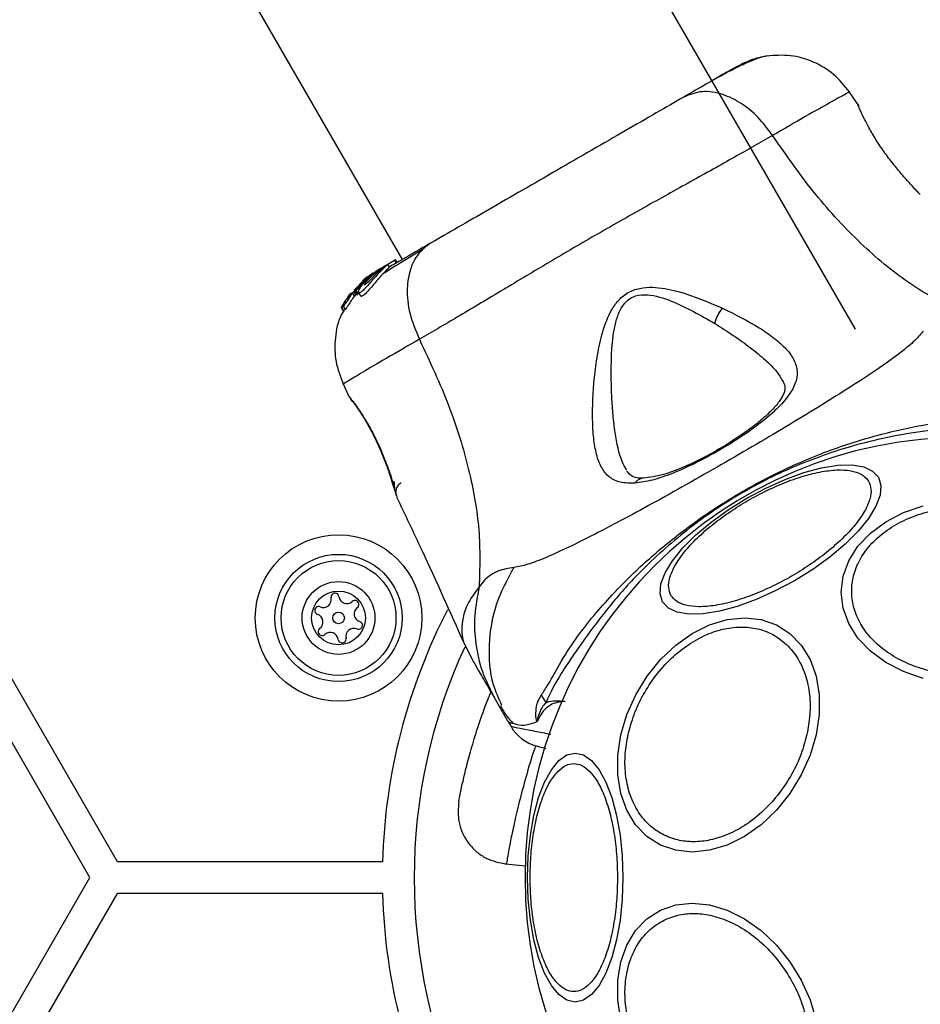
# Model space of a CAD drawing. Units: millimetres. Extents: x 15862 to 24012, y 32422 to 38290.
# Drawn here: x 21056 to 21141, y 35576 to 35668 of the extents above; entities that cross this region are included whole.
import ezdxf

# ---------------------------------------------------------------- set-up
doc = ezdxf.new("R2010")
doc.units = ezdxf.units.MM
doc.header["$LTSCALE"] = 200
doc.layers.add('OTWORY_MONTAŻOWE', color=1, linetype='Continuous')

msp = doc.modelspace()

# ---------------------------------------------------------------- linework, layer by layer
at = {"color": 7, "linetype": 'Continuous', "lineweight": 25}
for p, q in [((21065.291, 35588.993), (20706.572, 36210.313)), ((21134.847, 35639.219), (21106.347, 35688.583)), ((21077.162, 35671.733), (21092.137, 35645.795)), ((21135.052, 35660.489), (21134.241, 35661.66)), ((21135.047, 35660.483), (21135.14, 35660.311)), ((21140.862, 35652.014), (21140.952, 35651.919)), ((21090.308, 35645.086), (21091.411, 35645.723)), ((21090.914, 35645.067), (21090.759, 35645.334)), ((21091.487, 35645.767), (21091.411, 35645.723)), ((21091.411, 35645.723), (21091.561, 35645.463)), ((21091.637, 35645.507), (21091.487, 35645.767)), ((21089.358, 35644.516), (21088.561, 35643.907)), ((21090.092, 35644.961), (21088.826, 35644.061)), ((21089.034, 35644.181), (21089.387, 35644.432)), ((21089.164, 35644.255), (21089.486, 35644.442)), ((21089.653, 35644.707), (21089.955, 35644.882)), ((21089.945, 35644.706), (21090.319, 35644.922)), ((21090.092, 35644.961), (21090.308, 35645.086)), ((21090.158, 35644.979), (21090.308, 35645.086)), ((21088.561, 35643.907), (21087.608, 35642.891)), ((21087.796, 35642.855), (21089.034, 35644.181)), ((21088.826, 35644.061), (21088.008, 35643.193)), ((21088.439, 35643.856), (21088.368, 35643.796)), ((21088.408, 35643.819), (21088.683, 35644.047)), ((21088.802, 35644.146), (21088.439, 35643.856)), ((21089.034, 35644.181), (21088.826, 35644.061)), ((21087.27, 35642.613), (21087.101, 35642.431)), ((21087.223, 35642.543), (21087.257, 35642.484)), ((21087.255, 35642.553), (21087.239, 35642.552)), ((21087.447, 35642.638), (21087.984, 35643.218)), ((21087.616, 35642.345), (21087.447, 35642.638)), ((21087.605, 35642.74), (21087.775, 35642.445)), ((21087.607, 35642.739), (21087.718, 35642.767)), ((21087.777, 35642.445), (21087.607, 35642.739)), ((21087.842, 35642.636), (21087.616, 35642.345)), ((21087.718, 35642.767), (21087.891, 35642.468)), ((21087.777, 35642.445), (21087.776, 35642.446)), ((21087.891, 35642.468), (21087.777, 35642.445)), ((21087.968, 35642.557), (21087.796, 35642.855)), ((21088.023, 35642.673), (21088.21, 35642.35)), ((21086.75, 35641.891), (21086.448, 35641.359)), ((21086.96, 35642.104), (21086.819, 35641.995)), ((21087.028, 35642.33), (21086.9, 35642.085)), ((21086.9, 35642.085), (21086.906, 35642.084)), ((21086.401, 35641.264), (21086.583, 35640.948)), ((21086.402, 35641.264), (21086.567, 35641.392)), ((21086.584, 35640.948), (21086.402, 35641.264)), ((21086.567, 35641.392), (21086.75, 35641.074)), ((21086.75, 35641.074), (21086.584, 35640.948)), ((21086.584, 35640.948), (21086.584, 35640.95)), ((21086.529, 35634.115), (21087.141, 35632.822)), ((21087.146, 35632.828), (21087.249, 35632.661)), ((21087.239, 35632.674), (21087.248, 35632.66)), ((21087.483, 35632.378), (21087.374, 35632.526)), ((21091.574, 35623.558), (21091.611, 35623.432)), ((21091.611, 35623.432), (21091.591, 35623.5)), ((21097.922, 35609.661), (21098.669, 35608.18)), ((21062.693, 35587.493), (21051.377, 35607.093)), ((21102.097, 35602.244), (21100.785, 35604.516)), ((21102.097, 35602.244), (21102.384, 35601.746)), ((21090.275, 35588.993), (21065.291, 35588.993)), ((21101.878, 35588.779), (21103.745, 35588.615)), ((21051.377, 35567.893), (21062.693, 35587.493)), ((20773.85, 35081.202), (21065.291, 35585.993)), ((21090.275, 35585.993), (21065.291, 35585.993))]:
    msp.add_line(p, q, dxfattribs=at)
at = {"color": 8, "linetype": 'Continuous', "lineweight": 25}
for p, q in [((21087.152, 35642.343), (21087.101, 35642.431)), ((21087.077, 35642.245), (21087.028, 35642.33)), ((21087.189, 35632.772), (21087.147, 35632.828))]:
    msp.add_line(p, q, dxfattribs=at)
at = {"color": 7, "linetype": 'Continuous', "lineweight": 25, "flags": 128}
for points in [[(21116.671, 35613.508), (21116.436, 35614.274), (21116.516, 35615.194), (21116.91, 35616.242), (21117.607, 35617.385), (21118.583, 35618.588), (21119.811, 35619.816), (21121.253, 35621.031), (21122.864, 35622.195), (21124.596, 35623.274), (21126.397, 35624.235), (21128.211, 35625.048), (21129.983, 35625.689), (21131.66, 35626.138), (21133.191, 35626.382), (21134.529, 35626.414), (21135.633, 35626.231), (21136.471, 35625.841), (21137.016, 35625.254), (21137.251, 35624.489), (21137.171, 35623.569), (21136.777, 35622.521), (21136.08, 35621.378), (21135.104, 35620.174), (21133.876, 35618.947), (21132.434, 35617.732), (21130.823, 35616.568), (21129.091, 35615.489), (21127.29, 35614.528), (21125.476, 35613.715), (21123.704, 35613.074), (21122.027, 35612.624), (21120.496, 35612.38), (21119.158, 35612.349), (21118.054, 35612.531), (21117.216, 35612.922), (21116.671, 35613.508)], [(21141.237, 35606.281), (21139.381, 35606.919), (21137.704, 35607.785), (21136.256, 35608.852), (21135.082, 35610.089), (21134.217, 35611.457), (21133.687, 35612.915), (21133.508, 35614.419), (21133.687, 35615.923), (21134.217, 35617.381), (21135.082, 35618.749), (21136.256, 35619.985), (21137.704, 35621.053), (21139.381, 35621.919), (21141.237, 35622.556)], [(21112.735, 35600.956), (21113.303, 35602.876), (21114.134, 35604.737), (21115.201, 35606.484), (21116.473, 35608.062), (21117.911, 35609.425), (21119.471, 35610.53), (21121.107, 35611.345), (21122.767, 35611.843), (21124.402, 35612.011), (21125.962, 35611.843), (21127.4, 35611.345), (21128.672, 35610.53), (21129.739, 35609.425), (21130.569, 35608.062), (21131.137, 35606.484), (21131.425, 35604.737), (21131.425, 35602.876), (21131.136, 35600.956), (21130.568, 35599.036), (21129.738, 35597.175), (21128.671, 35595.428), (21127.399, 35593.85), (21125.961, 35592.487), (21124.4, 35591.382), (21122.765, 35590.567), (21121.105, 35590.069), (21119.469, 35589.901), (21117.909, 35590.069), (21116.471, 35590.567), (21115.2, 35591.382), (21114.132, 35592.487), (21113.302, 35593.85), (21112.735, 35595.428), (21112.446, 35597.175), (21112.447, 35599.036), (21112.735, 35600.956)], [(21103.938, 35587.493), (21104.006, 35589.533), (21104.209, 35591.51), (21104.54, 35593.366), (21104.989, 35595.043), (21105.544, 35596.491), (21106.185, 35597.665), (21106.895, 35598.53), (21107.652, 35599.06), (21108.433, 35599.239), (21109.213, 35599.06), (21109.97, 35598.53), (21110.68, 35597.665), (21111.322, 35596.491), (21111.876, 35595.043), (21112.325, 35593.366), (21112.657, 35591.51), (21112.859, 35589.533), (21112.928, 35587.493), (21112.859, 35585.453), (21112.657, 35583.476), (21112.325, 35581.62), (21111.876, 35579.943), (21111.322, 35578.495), (21110.68, 35577.321), (21109.97, 35576.456), (21109.213, 35575.926), (21108.433, 35575.747), (21107.652, 35575.926), (21106.895, 35576.456), (21106.185, 35577.321), (21105.544, 35578.495), (21104.989, 35579.943), (21104.54, 35581.62), (21104.209, 35583.476), (21104.006, 35585.453), (21103.938, 35587.493)], [(21112.735, 35574.03), (21112.447, 35575.95), (21112.446, 35577.811), (21112.735, 35579.558), (21113.302, 35581.136), (21114.132, 35582.499), (21115.2, 35583.604), (21116.471, 35584.419), (21117.909, 35584.917), (21119.469, 35585.085), (21121.105, 35584.917), (21122.765, 35584.419), (21124.4, 35583.604), (21125.961, 35582.499), (21127.399, 35581.136), (21128.671, 35579.558), (21129.738, 35577.811), (21130.568, 35575.95), (21131.136, 35574.03)]]:
    msp.add_lwpolyline(points, dxfattribs=at)
at = {"color": 7, "linetype": 'Continuous', "lineweight": 25}
for radius in [7.85, 6, 5.414, 3.432, 2.535, 0.55]:
    msp.add_circle((21086.126, 35611.985), radius, dxfattribs=at)
for centre, radius, start, end in [((21145.254, 35587.493), 41.55, 0, 180), ((21084.691, 35613.714), 0.75, 246.9533, 12.42121), ((21085.789, 35613.956), 0.375, 6.9533, 192.42121), ((21086.906, 35614.092), 0.75, 186.9533, 312.42121), ((21087.665, 35613.262), 0.375, 306.9533, 132.42121), ((21084.25, 35612.679), 0.375, 66.9533, 252.42121), ((21088.341, 35612.363), 0.75, 126.9533, 252.42121), ((21145.254, 35587.493), 55, 152.65645, 178.43719), ((21083.911, 35611.607), 0.75, 306.9533, 72.42121), ((21084.587, 35610.708), 0.375, 126.9533, 312.42121), ((21087.561, 35610.255), 0.75, 66.9533, 192.42121), ((21088.002, 35611.29), 0.375, 246.9533, 72.42121), ((21085.346, 35609.877), 0.75, 6.9533, 132.42121), ((21086.462, 35610.013), 0.375, 186.9533, 12.42121), ((21145.254, 35587.493), 52, 155.27466, 204.80736), ((21089.934, 35595.166), 18.051, 29.29834, 31.98952), ((21105.848, 35603.746), 4, 210.00262, 255), ((21145.254, 35587.493), 41.55, 180, 0), ((21145.254, 35587.493), 55, 181.56281, 207.40083)]:
    msp.add_arc(centre, radius, start, end, dxfattribs=at)
for points, knots in [([(21126.474, 35664.984), (21126.19, 35664.917), (21125.631, 35664.785), (21124.3, 35664.211), (21122.873, 35663.507), (21121.774, 35662.889), (21121.327, 35662.637)], [0, 0, 0, 0, 0.28225, 0.555737, 0.818942, 1, 1, 1, 1]), ([(21126.504, 35664.989), (21126, 35664.886), (21125.016, 35664.684), (21123.902, 35664.104), (21123.357, 35663.82)], [0, 0, 0, 0, 0.511239, 1, 1, 1, 1]), ([(21134.287, 35661.596), (21133.814, 35662.179), (21132.869, 35663.344), (21130.912, 35664.499), (21128.734, 35665.147), (21127.237, 35665.04), (21126.489, 35664.986)], [0, 0, 0, 0, 0.2499419, 0.4999652, 0.7500537, 1, 1, 1, 1]), ([(21123.357, 35663.821), (21123.077, 35663.659), (21122.518, 35663.336), (21120.917, 35662.412), (21119.425, 35661.55), (21118.679, 35661.119)], [0, 0, 0, 0, 0.333512, 0.666508, 1, 1, 1, 1]), ([(21118.679, 35661.119), (21117.835, 35660.632), (21116.146, 35659.657), (21113.187, 35657.948), (21110.027, 35656.124), (21106.735, 35654.224), (21103.443, 35652.323), (21100.282, 35650.498), (21097.318, 35648.787), (21095.626, 35647.81), (21094.779, 35647.321)], [0, 0, 0, 0, 0.124908, 0.249844, 0.374593, 0.499792, 0.624956, 0.749662, 0.874775, 1, 1, 1, 1]), ([(21127.032, 35657.491), (21126.595, 35658.082), (21125.719, 35659.265), (21124.083, 35660.588), (21122.269, 35661.482), (21120.344, 35661.787), (21119.234, 35661.342), (21118.679, 35661.119)], [0, 0, 0, 0, 0.186726, 0.373509, 0.560342, 0.780154, 1, 1, 1, 1]), ([(21139.426, 35653.585), (21139.159, 35653.897), (21138.628, 35654.517), (21137.76, 35655.642), (21136.948, 35656.822), (21136.249, 35657.982), (21135.701, 35659.023), (21135.325, 35659.826), (21135.121, 35660.303), (21135.095, 35660.366), (21135.087, 35660.386)], [0, 0, 0, 0, 0.133796, 0.266552, 0.399022, 0.531507, 0.665149, 0.800604, 0.937256, 1, 1, 1, 1]), ([(21135.134, 35660.326), (21135.133, 35660.327), (21135.13, 35660.334), (21135.136, 35660.315), (21135.142, 35660.298)], [0, 0, 0, 0, 0.107576, 1, 1, 1, 1]), ([(21127.032, 35657.491), (21125.861, 35656.817), (21123.522, 35655.472), (21119.371, 35653.168), (21114.925, 35650.696), (21110.294, 35648.064), (21105.699, 35645.37), (21101.334, 35642.754), (21097.256, 35640.308), (21094.917, 35638.951), (21093.745, 35638.272)], [0, 0, 0, 0, 0.124446, 0.248457, 0.373453, 0.499821, 0.626066, 0.750997, 0.875313, 1, 1, 1, 1]), ([(21144.446, 35640.923), (21142.886, 35641.767), (21139.734, 35643.472), (21135.232, 35647.283), (21130.899, 35651.948), (21128.353, 35655.597), (21127.032, 35657.491)], [0, 0, 0, 0, 0.235167, 0.474985, 0.727597, 1, 1, 1, 1]), ([(21140.952, 35651.919), (21140.931, 35651.941), (21140.889, 35651.984), (21140.563, 35652.326), (21140.076, 35652.851), (21139.642, 35653.341), (21139.426, 35653.585)], [0, 0, 0, 0, 0.2514, 0.502308, 0.751671, 1, 1, 1, 1]), ([(21094.779, 35647.321), (21093.83, 35646.773), (21092.161, 35645.809), (21091.282, 35645.302), (21090.904, 35645.083)], [0, 0, 0, 0, 0.569198, 1, 1, 1, 1]), ([(21094.779, 35647.321), (21094.375, 35647.017), (21093.567, 35646.408), (21092.825, 35644.9), (21092.511, 35642.979), (21092.732, 35640.669), (21093.408, 35639.071), (21093.745, 35638.272)], [0, 0, 0, 0, 0.186759, 0.373537, 0.560286, 0.780202, 1, 1, 1, 1]), ([(21093.98, 35646.698), (21093.081, 35646.151), (21091.661, 35645.288), (21090.693, 35644.67), (21090.338, 35644.444)], [0, 0, 0, 0, 0.633117, 1, 1, 1, 1]), ([(21089.164, 35644.255), (21089.319, 35644.382), (21089.63, 35644.634), (21090.083, 35644.936), (21090.465, 35645.172), (21090.604, 35645.252), (21090.675, 35645.293)], [0, 0, 0, 0, 0.2463578, 0.4926699, 0.7412518, 1, 1, 1, 1]), ([(21090.754, 35645.331), (21090.756, 35645.332), (21090.788, 35645.347), (21090.68, 35645.261), (21090.498, 35645.096), (21090.352, 35644.954), (21090.319, 35644.922)], [0, 0, 0, 0, 0.025458, 0.450632, 0.874358, 1, 1, 1, 1]), ([(21090.319, 35644.922), (21090.198, 35644.801), (21089.955, 35644.559), (21089.521, 35644.081), (21089.087, 35643.583), (21088.681, 35643.125), (21088.349, 35642.791), (21088.12, 35642.632), (21088.005, 35642.646), (21088.008, 35642.816), (21088.152, 35643.133), (21088.457, 35643.563), (21088.83, 35643.962), (21089.085, 35644.186), (21089.164, 35644.255)], [0, 0, 0, 0, 0.086233, 0.172447, 0.259808, 0.348885, 0.435616, 0.516862, 0.595546, 0.677814, 0.767625, 0.863283, 0.957376, 1, 1, 1, 1]), ([(21090.89, 35645.053), (21090.895, 35645.053), (21090.91, 35645.052), (21090.744, 35644.9), (21090.446, 35644.601), (21090.06, 35644.18), (21089.638, 35643.688), (21089.211, 35643.176), (21088.816, 35642.72), (21088.502, 35642.414), (21088.29, 35642.285), (21088.24, 35642.332), (21088.217, 35642.354)], [0, 0, 0, 0, 0.058789, 0.169058, 0.27728, 0.382957, 0.48942, 0.599347, 0.710611, 0.816625, 0.914505, 1, 1, 1, 1]), ([(21088.586, 35643.408), (21088.585, 35643.408), (21088.571, 35643.412), (21088.572, 35643.452), (21088.637, 35643.57), (21088.752, 35643.726), (21088.906, 35643.904), (21089.087, 35644.09), (21089.286, 35644.274), (21089.42, 35644.386), (21089.486, 35644.442)], [0, 0, 0, 0, 0.015725, 0.156027, 0.295626, 0.436472, 0.576402, 0.718195, 0.860365, 1, 1, 1, 1]), ([(21089.945, 35644.706), (21089.901, 35644.662), (21089.812, 35644.573), (21089.639, 35644.401), (21089.456, 35644.214), (21089.267, 35644.02), (21089.082, 35643.83), (21088.908, 35643.656), (21088.757, 35643.515), (21088.638, 35643.42), (21088.603, 35643.412), (21088.586, 35643.408)], [0, 0, 0, 0, 0.112541, 0.225234, 0.336319, 0.450621, 0.565041, 0.67614, 0.788923, 0.900731, 1, 1, 1, 1]), ([(21088.683, 35644.047), (21088.748, 35644.097), (21088.878, 35644.199), (21089.042, 35644.316), (21089.115, 35644.365), (21089.14, 35644.382)], [0, 0, 0, 0, 0.400495, 0.801119, 1, 1, 1, 1]), ([(21089.945, 35644.706), (21089.974, 35644.736), (21090.031, 35644.794), (21090.067, 35644.839), (21090.059, 35644.847), (21090.005, 35644.819), (21089.911, 35644.759), (21089.746, 35644.645), (21089.59, 35644.523), (21089.486, 35644.442)], [0, 0, 0, 0, 0.126935, 0.250046, 0.375639, 0.500856, 0.623552, 0.750517, 1, 1, 1, 1]), ([(21087.447, 35642.638), (21087.348, 35642.501), (21087.15, 35642.227), (21086.888, 35641.835), (21086.689, 35641.537), (21086.595, 35641.412), (21086.572, 35641.396), (21086.567, 35641.392)], [0, 0, 0, 0, 0.243181, 0.486372, 0.725711, 0.937669, 1, 1, 1, 1]), ([(21087.383, 35642.651), (21087.337, 35642.589), (21087.244, 35642.467), (21087.117, 35642.296), (21087.02, 35642.169), (21086.974, 35642.114), (21086.962, 35642.106), (21086.96, 35642.104)], [0, 0, 0, 0, 0.241877, 0.48396, 0.717954, 0.930086, 1, 1, 1, 1]), ([(21087.101, 35642.431), (21087.093, 35642.42), (21087.077, 35642.398), (21087.055, 35642.368), (21087.038, 35642.345), (21087.03, 35642.333), (21087.028, 35642.331), (21087.028, 35642.33)], [0, 0, 0, 0, 0.237502, 0.475171, 0.706048, 0.918379, 1, 1, 1, 1]), ([(21087.329, 35642.644), (21087.321, 35642.634), (21087.305, 35642.613), (21087.282, 35642.585), (21087.265, 35642.564), (21087.257, 35642.555), (21087.255, 35642.553), (21087.255, 35642.553)], [0, 0, 0, 0, 0.250233, 0.500762, 0.741542, 0.963451, 1, 1, 1, 1]), ([(21087.607, 35642.739), (21087.606, 35642.74), (21087.604, 35642.74), (21087.61, 35642.752), (21087.622, 35642.771), (21087.639, 35642.796), (21087.653, 35642.814), (21087.659, 35642.823)], [0, 0, 0, 0, 0.191952, 0.3836026, 0.5832339, 0.7986361, 1, 1, 1, 1]), ([(21087.796, 35642.855), (21087.788, 35642.845), (21087.772, 35642.824), (21087.749, 35642.796), (21087.731, 35642.777), (21087.722, 35642.768), (21087.719, 35642.767), (21087.718, 35642.767)], [0, 0, 0, 0, 0.240862, 0.482183, 0.709917, 0.917842, 1, 1, 1, 1]), ([(21087.968, 35642.557), (21087.96, 35642.546), (21087.944, 35642.525), (21087.922, 35642.497), (21087.904, 35642.477), (21087.895, 35642.469), (21087.892, 35642.468), (21087.891, 35642.468)], [0, 0, 0, 0, 0.243292, 0.487115, 0.715265, 0.921392, 1, 1, 1, 1]), ([(21114.056, 35624.692), (21113.586, 35624.694), (21112.651, 35624.699), (21111.631, 35625.21), (21110.889, 35626.104), (21110.419, 35627.361), (21110.153, 35628.902), (21110.02, 35631.264), (21110.132, 35633.955), (21110.514, 35636.787), (21110.98, 35638.974), (21111.654, 35640.804), (21112.593, 35642.11), (21113.604, 35642.859), (21114.808, 35643.17), (21116.395, 35643.196), (21119.013, 35642.616), (21120.999, 35641.768), (21122.311, 35641.208)], [0, 0, 0, 0, 0.063345, 0.125909, 0.187533, 0.248685, 0.309589, 0.370435, 0.49264, 0.554535, 0.617238, 0.680878, 0.713711, 0.747114, 0.780324, 0.8128, 0.876312, 1, 1, 1, 1]), ([(21111.876, 35632.84), (21111.83, 35634.342), (21111.762, 35636.587), (21112.092, 35639.33), (21112.536, 35640.817), (21113.028, 35641.658), (21113.606, 35642.145), (21114.294, 35642.458), (21115.667, 35642.525), (21118.301, 35641.653), (21120.262, 35640.52), (21121.58, 35639.759)], [0, 0, 0, 0, 0.256109, 0.382686, 0.444347, 0.503926, 0.533513, 0.561905, 0.621201, 0.745208, 1, 1, 1, 1]), ([(21087.616, 35642.345), (21087.518, 35642.204), (21087.321, 35641.922), (21087.063, 35641.518), (21086.868, 35641.213), (21086.778, 35641.092), (21086.755, 35641.077), (21086.75, 35641.074)], [0, 0, 0, 0, 0.246109, 0.492238, 0.733778, 0.944472, 1, 1, 1, 1]), ([(21086.75, 35641.891), (21086.758, 35641.903), (21086.773, 35641.927), (21086.794, 35641.96), (21086.81, 35641.983), (21086.817, 35641.993), (21086.818, 35641.994), (21086.819, 35641.995)], [0, 0, 0, 0, 0.2530658, 0.5066495, 0.7430587, 0.9508475, 1, 1, 1, 1]), ([(21086.61, 35640.944), (21086.533, 35640.821), (21086.063, 35640.064), (21085.763, 35638.406), (21085.753, 35636.148), (21086.294, 35634.746), (21086.564, 35634.044)], [0, 0, 0, 0, 0.060781, 0.373938, 0.687019, 1, 1, 1, 1]), ([(21086.402, 35641.264), (21086.401, 35641.264), (21086.401, 35641.264), (21086.406, 35641.275), (21086.414, 35641.294), (21086.428, 35641.321), (21086.44, 35641.344), (21086.447, 35641.358), (21086.448, 35641.359)], [0, 0, 0, 0, 0.17159, 0.342859, 0.522369, 0.727942, 0.966288, 1, 1, 1, 1]), ([(21122.311, 35641.208), (21123.519, 35640.603), (21125.33, 35639.696), (21127.223, 35638.384), (21128.367, 35637.373), (21129.123, 35636.323), (21129.429, 35635.23), (21129.236, 35634.067), (21128.509, 35632.834), (21127.322, 35631.545), (21125.728, 35630.213), (21123.84, 35628.891), (21121.768, 35627.631), (21119.639, 35626.502), (21117.574, 35625.584), (21115.658, 35624.917), (21114.589, 35624.767), (21114.056, 35624.692)], [0, 0, 0, 0, 0.120713, 0.181091, 0.241446, 0.302104, 0.363417, 0.425329, 0.48816, 0.551652, 0.615588, 0.679842, 0.744236, 0.808708, 0.872893, 0.936675, 1, 1, 1, 1]), ([(21122.311, 35641.208), (21122.228, 35641.107), (21122.061, 35640.905), (21121.845, 35640.53), (21121.672, 35640.135), (21121.611, 35639.884), (21121.58, 35639.759)], [0, 0, 0, 0, 0.250004, 0.499983, 0.75001, 1, 1, 1, 1]), ([(21141.232, 35639.02), (21140.951, 35638.693), (21140.369, 35638.014), (21138.909, 35636.852), (21137.025, 35635.502), (21134.715, 35633.975), (21132.043, 35632.288), (21129.082, 35630.481), (21125.912, 35628.594), (21122.63, 35626.68), (21119.331, 35624.794), (21116.112, 35622.993), (21113.066, 35621.332), (21110.269, 35619.861), (21107.792, 35618.625), (21105.681, 35617.668), (21103.945, 35616.984), (21103.065, 35616.819), (21102.642, 35616.74)], [0, 0, 0, 0, 0.0557067, 0.1156226, 0.1777474, 0.2412673, 0.3054557, 0.3701679, 0.4350039, 0.4999896, 0.5649684, 0.6298609, 0.6945251, 0.7587533, 0.8222527, 0.8843783, 0.9442935, 1, 1, 1, 1]), ([(21093.745, 35638.272), (21094.725, 35636.182), (21096.612, 35632.153), (21098.486, 35626.068), (21099.535, 35620.263), (21099.436, 35616.681), (21099.386, 35614.908)], [0, 0, 0, 0, 0.272403, 0.525015, 0.764833, 1, 1, 1, 1]), ([(21127.975, 35634.419), (21128.068, 35634.222), (21128.23, 35633.877), (21128.201, 35633.463), (21128.055, 35633.024), (21127.679, 35632.376), (21127.017, 35631.61), (21126.194, 35630.842), (21125.298, 35630.103), (21124.097, 35629.227), (21122.569, 35628.237), (21120.747, 35627.193), (21118.731, 35626.212), (21116.644, 35625.403), (21115.475, 35625.246), (21114.867, 35625.165)], [0, 0, 0, 0, 0.090717, 0.158619, 0.205491, 0.271597, 0.351197, 0.396989, 0.452372, 0.518534, 0.59529, 0.682472, 0.779493, 0.88545, 1, 1, 1, 1]), ([(21087.146, 35632.828), (21087.17, 35632.799), (21087.217, 35632.741), (21087.571, 35632.268), (21088.088, 35631.518), (21088.711, 35630.531), (21089.369, 35629.351), (21089.981, 35628.055), (21090.521, 35626.743), (21090.793, 35625.972), (21090.929, 35625.586)], [0, 0, 0, 0, 0.127955, 0.255247, 0.381049, 0.505466, 0.628551, 0.751811, 0.875623, 1, 1, 1, 1]), ([(21087.49, 35632.416), (21087.476, 35632.424), (21087.394, 35632.472), (21087.347, 35632.531), (21087.309, 35632.581)], [0, 0, 0, 0, 0.166252, 1, 1, 1, 1]), ([(21087.472, 35632.44), (21087.483, 35632.425), (21087.506, 35632.396), (21087.764, 35632.046), (21088.255, 35631.33), (21088.893, 35630.29), (21089.448, 35629.269), (21089.977, 35628.163), (21090.538, 35626.822), (21090.966, 35625.627), (21091.255, 35624.748), (21091.355, 35624.431), (21091.406, 35624.266)], [0, 0, 0, 0, 0.081366, 0.163109, 0.302855, 0.414072, 0.497875, 0.581715, 0.692622, 0.831409, 0.912178, 1, 1, 1, 1]), ([(21105.244, 35604.728), (21105.455, 35605.041), (21106.05, 35605.917), (21107.068, 35607.881), (21108.938, 35610.75), (21111.587, 35613.907), (21114.954, 35617.238), (21118.333, 35620.059), (21122.23, 35622.802), (21126.652, 35625.345), (21131.549, 35627.536), (21136.422, 35629.155), (21140.95, 35630.187), (21144.996, 35630.779), (21148.215, 35630.697), (21149.748, 35630.743), (21150.334, 35630.761)], [0, 0, 0, 0, 0.031027, 0.087118, 0.143274, 0.236717, 0.311426, 0.386197, 0.456002, 0.546088, 0.636133, 0.720032, 0.803825, 0.878732, 0.9536, 1, 1, 1, 1]), ([(21150.75, 35630.022), (21149.836, 35630.062), (21148.118, 35630.138), (21145.074, 35629.972), (21141.819, 35629.697), (21138.329, 35629.141), (21134.1, 35628.144), (21129.263, 35626.449), (21124.014, 35623.842), (21119.135, 35620.534), (21115.107, 35616.991), (21111.952, 35613.517), (21109.525, 35610.327), (21107.492, 35607.371), (21106.264, 35605.374), (21105.78, 35604.243), (21105.676, 35603.999)], [0, 0, 0, 0, 0.068583, 0.12896, 0.189382, 0.251626, 0.313913, 0.408462, 0.503109, 0.599449, 0.695673, 0.766616, 0.837482, 0.908805, 0.980276, 1, 1, 1, 1]), ([(21114.867, 35625.165), (21114.522, 35625.166), (21113.834, 35625.167), (21113.464, 35625.638), (21113.28, 35625.873)], [0, 0, 0, 0, 0.50242, 1, 1, 1, 1]), ([(21117.462, 35614.117), (21117.367, 35614.352), (21117.171, 35614.836), (21117.305, 35615.8), (21117.796, 35616.935), (21118.678, 35618.204), (21119.9, 35619.527), (21121.379, 35620.822), (21123.005, 35622.016), (21124.708, 35623.08), (21126.482, 35624.023), (21128.328, 35624.834), (21130.189, 35625.467), (21131.945, 35625.864), (21133.486, 35625.993), (21134.714, 35625.851), (21135.616, 35625.486), (21135.937, 35625.074), (21136.093, 35624.874)], [0, 0, 0, 0, 0.058258, 0.120006, 0.18432, 0.25, 0.31568, 0.379994, 0.441742, 0.5, 0.558258, 0.620006, 0.68432, 0.75, 0.81568, 0.879994, 0.941742, 1, 1, 1, 1]), ([(21091.568, 35623.579), (21091.568, 35623.58), (21091.554, 35623.629), (21091.447, 35623.991), (21091.243, 35624.652), (21091.035, 35625.275), (21090.931, 35625.587)], [0, 0, 0, 0, 0.003287, 0.337354, 0.669366, 1, 1, 1, 1]), ([(21091.356, 35624.857), (21091.367, 35624.604), (21091.391, 35624.082), (21091.517, 35623.719), (21091.581, 35623.532)], [0, 0, 0, 0, 0.4851943, 1, 1, 1, 1]), ([(21136.093, 35624.874), (21136.188, 35624.639), (21136.384, 35624.155), (21136.25, 35623.191), (21135.759, 35622.056), (21134.877, 35620.787), (21133.655, 35619.464), (21132.176, 35618.169), (21130.55, 35616.976), (21128.847, 35615.911), (21127.073, 35614.968), (21125.227, 35614.157), (21123.366, 35613.524), (21121.61, 35613.127), (21120.069, 35612.998), (21118.841, 35613.14), (21117.939, 35613.505), (21117.618, 35613.917), (21117.462, 35614.117)], [0, 0, 0, 0, 0.058258, 0.120006, 0.18432, 0.25, 0.31568, 0.379994, 0.441742, 0.5, 0.558258, 0.620006, 0.68432, 0.75, 0.81568, 0.879994, 0.941742, 1, 1, 1, 1]), ([(21091.588, 35623.418), (21092.388, 35621.74), (21094.565, 35617.172), (21096.63, 35612.551), (21097.936, 35609.626)], [0, 0, 0, 0, 0.367189, 1, 1, 1, 1]), ([(21145.254, 35606.585), (21144.598, 35606.611), (21143.247, 35606.664), (21141.242, 35607.105), (21139.314, 35607.836), (21137.594, 35608.868), (21136.197, 35610.136), (21135.198, 35611.557), (21134.622, 35613.035), (21134.438, 35614.515), (21134.622, 35615.995), (21135.198, 35617.473), (21136.197, 35618.895), (21137.594, 35620.163), (21139.314, 35621.194), (21141.242, 35621.926), (21143.247, 35622.367), (21144.598, 35622.42), (21145.254, 35622.446)], [0, 0, 0, 0, 0.058258, 0.120006, 0.18432, 0.25, 0.31568, 0.379994, 0.441742, 0.5, 0.558258, 0.620006, 0.68432, 0.75, 0.81568, 0.879994, 0.941742, 1, 1, 1, 1]), ([(21102.642, 35616.74), (21102.138, 35616.662), (21101.496, 35616.562), (21100.726, 35616.196), (21100.302, 35615.929), (21099.834, 35615.545), (21099.546, 35615.135), (21099.386, 35614.908)], [0, 0, 0, 0, 0.436854, 0.55622, 0.683644, 0.825126, 1, 1, 1, 1]), ([(21099.386, 35614.908), (21099.213, 35614.017), (21098.866, 35612.234), (21099, 35609.529), (21099.582, 35606.9), (21100.384, 35605.311), (21100.785, 35604.516)], [0, 0, 0, 0, 0.2499965, 0.4999911, 0.7499731, 1, 1, 1, 1]), ([(21113.427, 35601.004), (21113.592, 35601.622), (21113.932, 35602.894), (21114.821, 35604.78), (21116.004, 35606.595), (21117.461, 35608.214), (21119.101, 35609.529), (21120.821, 35610.469), (21122.512, 35611.012), (21124.124, 35611.185), (21125.657, 35611.012), (21127.107, 35610.469), (21128.407, 35609.529), (21129.461, 35608.214), (21130.195, 35606.595), (21130.568, 35604.78), (21130.616, 35602.894), (21130.388, 35601.622), (21130.278, 35601.004)], [0, 0, 0, 0, 0.058258, 0.120006, 0.18432, 0.25, 0.31568, 0.379994, 0.441742, 0.5, 0.558258, 0.620006, 0.68432, 0.75, 0.81568, 0.879994, 0.941742, 1, 1, 1, 1]), ([(21100.785, 35604.516), (21100.614, 35604.813), (21100.273, 35605.403), (21099.796, 35606.229), (21099.393, 35606.927), (21099.07, 35607.487), (21098.841, 35607.884), (21098.696, 35608.134), (21098.678, 35608.165), (21098.669, 35608.18)], [0, 0, 0, 0, 0.1445559, 0.287012, 0.4306932, 0.5713303, 0.7142258, 0.8569814, 1, 1, 1, 1]), ([(21097.46, 35594.686), (21097.468, 35594.728), (21097.484, 35594.813), (21097.615, 35595.486), (21097.84, 35596.544), (21098.186, 35597.997), (21098.67, 35599.799), (21099.335, 35601.911), (21099.945, 35603.681), (21100.399, 35604.76), (21100.502, 35605.006)], [0, 0, 0, 0, 0.132925, 0.267222, 0.401528, 0.538379, 0.67608, 0.816074, 0.958154, 1, 1, 1, 1]), ([(21104.84, 35602.222), (21104.835, 35602.228), (21104.824, 35602.242), (21104.803, 35602.284), (21104.712, 35602.577), (21104.73, 35603.078), (21104.795, 35603.96), (21105.078, 35604.444), (21105.244, 35604.728)], [0, 0, 0, 0, 0.006545, 0.01489, 0.034883, 0.263481, 0.568366, 1, 1, 1, 1]), ([(21101.378, 35603.728), (21101.563, 35603.381), (21101.9, 35602.749), (21102.382, 35602.262), (21102.6, 35602.043)], [0, 0, 0, 0, 0.549317, 1, 1, 1, 1]), ([(21105.676, 35603.999), (21105.578, 35603.893), (21105.193, 35603.474), (21104.971, 35602.846), (21104.856, 35602.354), (21104.848, 35602.283), (21104.847, 35602.269), (21104.848, 35602.262), (21104.849, 35602.258), (21104.849, 35602.256), (21104.85, 35602.255), (21104.851, 35602.254), (21104.851, 35602.254), (21104.852, 35602.253), (21104.854, 35602.252), (21104.861, 35602.256), (21104.879, 35602.278), (21104.905, 35602.324), (21104.928, 35602.365), (21104.939, 35602.386)], [0, 0, 0, 0, 0.206538, 0.815075, 0.890705, 0.900159, 0.904889, 0.90726, 0.908, 0.908367, 0.908658, 0.908891, 0.909124, 0.90947, 0.910139, 0.912637, 0.922538, 0.961973, 1, 1, 1, 1]), ([(21107.495, 35604.115), (21107.489, 35604.115), (21106.963, 35604.07), (21106.129, 35603.909), (21105.38, 35603.201), (21105.074, 35602.676), (21104.945, 35602.399), (21104.939, 35602.386)], [0, 0, 0, 0, 0.004373, 0.404321, 0.693964, 0.984752, 1, 1, 1, 1]), ([(21105.676, 35603.999), (21105.717, 35604.017), (21106.186, 35604.216), (21106.842, 35604.196), (21107.489, 35604.116), (21107.495, 35604.115)], [0, 0, 0, 0, 0.0880922, 0.9913862, 1, 1, 1, 1]), ([(21102.094, 35602.249), (21102.096, 35602.246), (21102.159, 35602.141), (21102.476, 35602.08), (21103.613, 35601.755), (21104.429, 35602.065), (21104.84, 35602.222)], [0, 0, 0, 0, 0.0104602, 0.3982223, 0.6966845, 1, 1, 1, 1]), ([(21104.939, 35602.386), (21104.933, 35602.375), (21104.918, 35602.344), (21104.894, 35602.299), (21104.871, 35602.248), (21104.85, 35602.23), (21104.84, 35602.222)], [0, 0, 0, 0, 0.182212, 0.510456, 0.782728, 1, 1, 1, 1]), ([(21130.278, 35601.004), (21130.113, 35600.387), (21129.773, 35599.115), (21128.883, 35597.228), (21127.701, 35595.413), (21126.244, 35593.794), (21124.603, 35592.479), (21122.883, 35591.539), (21121.192, 35590.997), (21119.581, 35590.823), (21118.047, 35590.997), (21116.598, 35591.539), (21115.297, 35592.479), (21114.244, 35593.794), (21113.509, 35595.413), (21113.137, 35597.228), (21113.089, 35599.115), (21113.316, 35600.387), (21113.427, 35601.004)], [0, 0, 0, 0, 0.058258, 0.120006, 0.18432, 0.25, 0.31568, 0.379994, 0.441742, 0.5, 0.558258, 0.620006, 0.68432, 0.75, 0.81568, 0.879994, 0.941742, 1, 1, 1, 1]), ([(21105.703, 35599.644), (21105.664, 35599.654), (21105.308, 35599.749), (21104.951, 35599.845), (21104.86, 35599.87), (21104.813, 35599.882)], [0, 0, 0, 0, 0.057524, 0.523819, 1, 1, 1, 1]), ([(21104.185, 35587.493), (21104.198, 35588.149), (21104.225, 35589.5), (21104.454, 35591.505), (21104.834, 35593.433), (21105.37, 35595.153), (21106.028, 35596.55), (21106.766, 35597.549), (21107.533, 35598.125), (21108.301, 35598.31), (21109.069, 35598.125), (21109.836, 35597.549), (21110.574, 35596.55), (21111.232, 35595.153), (21111.768, 35593.433), (21112.147, 35591.505), (21112.376, 35589.5), (21112.404, 35588.149), (21112.417, 35587.493)], [0, 0, 0, 0, 0.058258, 0.120006, 0.18432, 0.25, 0.31568, 0.379994, 0.441742, 0.5, 0.558258, 0.620006, 0.68432, 0.75, 0.81568, 0.879994, 0.941742, 1, 1, 1, 1]), ([(21097.46, 35594.686), (21097.41, 35594.019), (21097.332, 35592.988), (21097.792, 35591.659), (21098.352, 35590.711), (21099.113, 35589.915), (21100.267, 35589.111), (21101.28, 35588.906), (21101.937, 35588.774)], [0, 0, 0, 0, 0.238023, 0.367437, 0.5, 0.632563, 0.761977, 1, 1, 1, 1]), ([(21112.417, 35587.493), (21112.404, 35586.837), (21112.376, 35585.486), (21112.147, 35583.481), (21111.768, 35581.553), (21111.232, 35579.833), (21110.574, 35578.436), (21109.836, 35577.437), (21109.069, 35576.861), (21108.301, 35576.677), (21107.533, 35576.861), (21106.766, 35577.437), (21106.028, 35578.436), (21105.37, 35579.833), (21104.834, 35581.553), (21104.454, 35583.481), (21104.225, 35585.486), (21104.198, 35586.837), (21104.185, 35587.493)], [0, 0, 0, 0, 0.058258, 0.120006, 0.18432, 0.25, 0.31568, 0.379994, 0.441742, 0.5, 0.558258, 0.620006, 0.68432, 0.75, 0.81568, 0.879994, 0.941742, 1, 1, 1, 1]), ([(21113.427, 35573.982), (21113.316, 35574.599), (21113.089, 35575.871), (21113.137, 35577.758), (21113.509, 35579.573), (21114.244, 35581.192), (21115.297, 35582.507), (21116.598, 35583.447), (21118.047, 35583.989), (21119.581, 35584.163), (21121.192, 35583.989), (21122.883, 35583.447), (21124.603, 35582.507), (21126.244, 35581.192), (21127.701, 35579.573), (21128.883, 35577.758), (21129.773, 35575.871), (21130.113, 35574.599), (21130.278, 35573.982)], [0, 0, 0, 0, 0.058258, 0.120006, 0.18432, 0.25, 0.31568, 0.379994, 0.441742, 0.5, 0.558258, 0.620006, 0.68432, 0.75, 0.81568, 0.879994, 0.941742, 1, 1, 1, 1])]:
    msp.add_open_spline(points, degree=3, knots=knots, dxfattribs=at)
at = {"color": 8, "linetype": 'Continuous', "lineweight": 25}
for points, knots in [([(21134.286, 35661.596), (21134.286, 35661.596), (21134.446, 35661.684), (21133.896, 35661.384), (21132.571, 35660.651), (21130.271, 35659.362), (21128.114, 35658.116), (21127.032, 35657.491)], [0, 0, 0, 0, 0.000083, 0.248336, 0.497983, 0.748271, 1, 1, 1, 1]), ([(21121.58, 35639.759), (21122.173, 35639.387), (21123.358, 35638.644), (21124.975, 35637.483), (21126.363, 35636.341), (21127.419, 35635.3), (21127.803, 35634.646), (21127.967, 35634.365)], [0, 0, 0, 0, 0.214237, 0.427853, 0.645971, 0.848337, 1, 1, 1, 1]), ([(21093.745, 35638.272), (21092.668, 35637.651), (21090.516, 35636.41), (21088.253, 35635.064), (21086.949, 35634.28), (21086.412, 35633.952), (21086.564, 35634.044), (21086.565, 35634.045)], [0, 0, 0, 0, 0.251103, 0.501212, 0.75058, 0.999873, 1, 1, 1, 1]), ([(21087.249, 35632.661), (21087.251, 35632.658), (21087.288, 35632.597), (21087.365, 35632.521), (21087.449, 35632.465), (21087.476, 35632.447)], [0, 0, 0, 0, 0.030262, 0.685755, 1, 1, 1, 1]), ([(21113.268, 35625.938), (21113.13, 35626.194), (21112.622, 35627.133), (21112.256, 35628.947), (21111.988, 35631.087), (21111.914, 35632.256), (21111.876, 35632.84)], [0, 0, 0, 0, 0.156136, 0.572155, 0.786278, 1, 1, 1, 1]), ([(21090.929, 35625.586), (21091.034, 35625.274), (21091.244, 35624.649), (21091.445, 35623.986), (21091.557, 35623.614), (21091.572, 35623.564), (21091.574, 35623.558)], [0, 0, 0, 0, 0.316293, 0.634577, 0.95326, 1, 1, 1, 1]), ([(21114.88, 35625.157), (21114.858, 35625.159), (21114.739, 35625.169), (21114.528, 35625.093), (21114.266, 35624.943), (21114.126, 35624.776), (21114.056, 35624.692)], [0, 0, 0, 0, 0.073041, 0.38197, 0.691127, 1, 1, 1, 1]), ([(21092.015, 35624.724), (21092, 35624.714), (21091.875, 35624.639), (21091.716, 35624.483), (21091.584, 35624.239), (21091.52, 35624.044), (21091.524, 35623.911), (21091.526, 35623.859)], [0, 0, 0, 0, 0.051785, 0.421778, 0.617969, 0.849996, 1, 1, 1, 1]), ([(21102.642, 35616.74), (21102.02, 35615.586), (21100.777, 35613.278), (21100.193, 35609.455), (21100.395, 35606.18), (21101.196, 35604.409), (21101.484, 35603.774)], [0, 0, 0, 0, 0.2810297, 0.562103, 0.8431313, 1, 1, 1, 1]), ([(21099.386, 35614.908), (21099.017, 35614.421), (21098.272, 35613.44), (21097.803, 35611.978), (21097.691, 35610.708), (21097.862, 35609.818), (21097.902, 35609.713), (21097.921, 35609.661)], [0, 0, 0, 0, 0.179139, 0.36122, 0.534148, 0.774181, 1, 1, 1, 1]), ([(21102.384, 35601.746), (21102.384, 35601.746), (21102.384, 35601.746), (21102.531, 35601.718), (21103.235, 35601.581), (21104.386, 35601.36), (21105.596, 35601.126), (21106.124, 35601.025)], [0, 0, 0, 0, 0.0000045, 0.2339706, 0.4679855, 0.7681197, 1, 1, 1, 1]), ([(21104.701, 35599.938), (21104.673, 35599.86), (21104.308, 35598.816), (21103.786, 35596.993), (21103.134, 35594.579), (21102.66, 35592.531), (21102.319, 35590.885), (21102.091, 35589.664), (21101.971, 35588.977), (21101.923, 35588.692), (21101.937, 35588.774), (21101.937, 35588.774)], [0, 0, 0, 0, 0.011342, 0.151974, 0.292879, 0.433678, 0.575586, 0.716459, 0.858472, 0.999632, 1, 1, 1, 1])]:
    msp.add_open_spline(points, degree=3, knots=knots, dxfattribs=at)
at = {"layer": 'OTWORY_MONTAŻOWE'}
msp.add_circle((21145.254, 35587.493), 200, dxfattribs=at)

doc.saveas('drawing.dxf')
